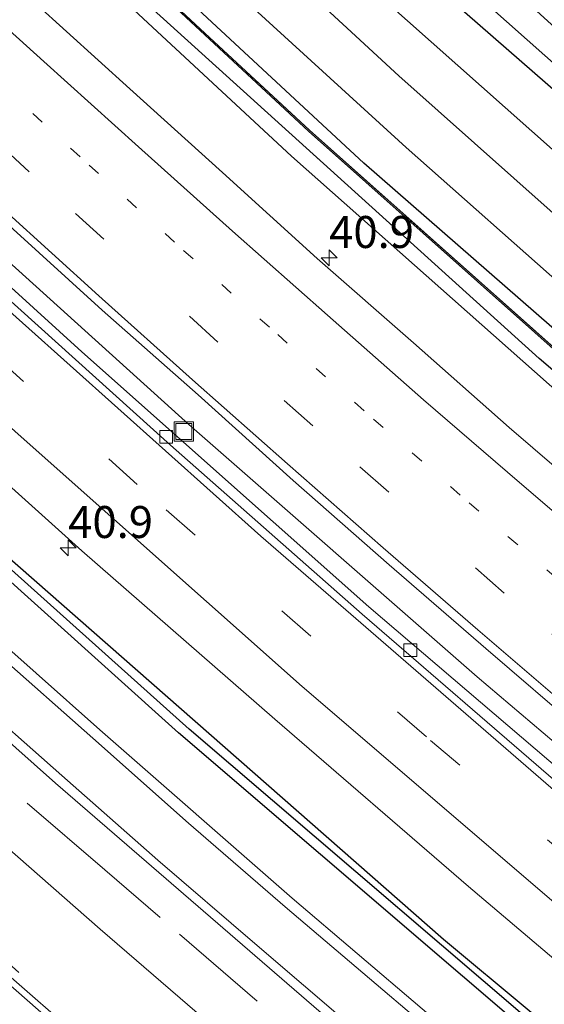
# Model space of a CAD drawing. Units: metres. Extents: x 193296 to 198163, y 543750 to 550000.
# Drawn here: x 194318 to 194359, y 548077 to 548154 of the extents above; entities that cross this region are included whole.
import ezdxf
from ezdxf.enums import TextEntityAlignment as Align

# ---------------------------------------------------------------- set-up
doc = ezdxf.new("R2010")
doc.units = ezdxf.units.M
for name, pattern in [('IE-TERREINAFSCHEIDING', [10, 8, -2]), ('VW-1-3_STREEP', [4, 1, -3]), ('VW-3-9_STREEP', [12, 3, -9])]:
    doc.linetypes.add(name, pattern=pattern)
doc.layers.get('0').update_dxf_attribs({"lineweight": 25})
for name, color, linetype, lineweight in [('B-ME-AM-KILOMETR-S-B1', 7, 'Continuous', 18), ('B-ME-BV-GELEIDECONSTRUCTIE-GELEIDERAIL-L-B1', 213, 'BV-GELEIDERAIL', 18), ('B-ME-IE-GRASLAND-GV-B6', 93, 'Continuous', 18), ('B-ME-IE-INRICHTINGSELEMENT-S-B1', 253, 'Continuous', 18), ('B-ME-IE-TERREINAFSCHEIDING-RASTERHEKWERK-L-B1', 8, 'IE-TERREINAFSCHEIDING', 18), ('B-ME-OG-WATER-GV-B6', 153, 'Continuous', 18), ('B-ME-VH-VERH_SOORT-BITUMEN-GV-B6', 8, 'IE-TERREINAFSCHEIDING-NATUURLIJK-HOUTWAL', 18), ('B-ME-VH-VERH_SOORT-KLINKERS-GV-B6', 8, 'IE-TERREINAFSCHEIDING-NATUURLIJK-HOUTWAL', 18), ('B-ME-VV-KOLK-S-B1', 8, 'Continuous', 18), ('B-ME-VW-MARKERING-13STREEP-045-L-B1', 255, 'VW-1-3_STREEP', 18), ('B-ME-VW-MARKERING-39STREEP-015-L-B1', 255, 'VW-3-9_STREEP', 18), ('B-ME-VW-MARKERING-STREEP-015-L-B1', 7, 'Continuous', 18)]:
    doc.layers.add(name, color=color, linetype=linetype, lineweight=lineweight)
for name, color, linetype in [('B-ME-GR-BOMENRIJ-L-B1', 10, 'Continuous'), ('B-ME-GW-INSTEEKWATERGANG-L-B1', 10, 'Continuous'), ('B-ME-GW-WATERGANG-GREPPEL-L-B1', 10, 'Continuous')]:
    doc.layers.add(name, color=color, linetype=linetype)
doc.styles.add('NLCS-ISO', font='NLCS-ISO.TTF')
doc.linetypes.add('BV-GELEIDERAIL', pattern='A,10,-3,[108,NLCS.SHX,S=1,R=0,X=0,Y=0],-3', length=16)
doc.linetypes.add('IE-TERREINAFSCHEIDING-NATUURLIJK-HOUTWAL', pattern='A,7,-1.5,[67,NLCS.SHX,S=0.75,R=45,X=0,Y=0],-1.5,7,-1.5,[70,NLCS.SHX,S=0.75,R=0,X=0,Y=0],-1.5', length=20)

# ---------------------------------------------------------------- blocks, each defined once
blk = doc.blocks.new('hecto')
for p, q in [((0, 0.625), (-0.625, 0)), ((0, -0.625), (0, 0.625)), ((-0.625, 0), (0.625, 0)), ((0.625, 0), (0, -0.625))]:
    blk.add_line(p, q)
blk = doc.blocks.new('kolk')
blk.add_lwpolyline([(-0.5, -0.5), (0.5, -0.5), (0.5, 0.5), (-0.5, 0.5)], close=True)
blk = doc.blocks.new('put')
for p, q in [((0.75, 0.75), (-0.75, 0.75)), ((-0.75, 0.75), (-0.75, -0.75)), ((0.75, -0.75), (0.75, 0.75)), ((-0.75, -0.75), (0.75, -0.75))]:
    blk.add_line(p, q)
blk.add_lwpolyline([(-0.625, 0.625), (0.625, 0.625), (0.625, -0.625), (-0.625, -0.625)], close=True)

msp = doc.modelspace()

# ---------------------------------------------------------------- linework, layer by layer
at = {"layer": 'B-ME-BV-GELEIDECONSTRUCTIE-GELEIDERAIL-L-B1'}
msp.add_polyline3d([(194374.3287, 548084.6652, 0.6371), (194353.6872, 548102.1913, 0.644), (194331.1522, 548121.9172, 0.6321), (194308.9, 548142.0134, 0.6366), (194287.0575, 548162.3755, 0.6098), (194265.2977, 548183.2885, 0.5794), (194244.0493, 548204.431, 0.605), (194223.1198, 548225.8922, 0.5646), (194202.5398, 548247.6677, 0.6344), (194182.3396, 548269.7557, 0.6085), (194161.641, 548293.0739, 0.6171)], dxfattribs=at)
at = {"layer": 'B-ME-GR-BOMENRIJ-L-B1'}
for points in [[(194255.786, 548242.176, -0.543), (194274.602, 548223.452, -0.38), (194280.841, 548220.6, -0.677), (194306.666, 548196.2, -0.72), (194304.659, 548193.426, -0.577), (194340.38, 548160.516, -0.583), (194381.331, 548124.097, -0.583), (194396.622, 548111.536, -0.583)], [(194390.253, 548103.431, -0.31), (194375.452, 548115.638, -0.333), (194344.833, 548142.357, -0.337), (194318.557, 548166.778, -0.337), (194293.919, 548190.123, -0.333)]]:
    msp.add_polyline3d(points, dxfattribs=at)
at = {"layer": 'B-ME-GW-INSTEEKWATERGANG-L-B1'}
for points in [[(194180.973, 548305.46, -0.177), (194199.186, 548285.435, -0.263), (194216.667, 548266.904, -0.124), (194237.652, 548244.985, -0.315), (194258.243, 548223.493, -0.311), (194271.557, 548210.11, -0.312), (194287.16, 548194.844, -0.364), (194301.671, 548181.043, -0.346), (194320.991, 548163.025, -0.338), (194340.515, 548144.865, -0.32), (194362.691, 548125.117, -0.391), (194382.761, 548107.742, -0.228), (194389.238, 548102.43, -0.368)], [(194180.183, 548303.515, -0.424), (194200.83, 548280.53, -0.448), (194219.792, 548260.509, -0.411), (194241.627, 548237.838, -0.481), (194252.97, 548225.761, -0.513), (194267.53, 548211.156, -0.478), (194290.37, 548188.802, -0.487), (194313.815, 548166.481, -0.767), (194339.186, 548142.906, -0.521), (194361.382, 548123.219, -0.501), (194384.665, 548103.435, -0.486), (194387.711, 548100.924, -0.508)], [(194363.658, 548069.244, 0.019), (194330.35, 548097.811, 0.108), (194295.223, 548129.431, 0.133), (194261.936, 548160.8, 0.066), (194239.019, 548183.135, 0.005), (194215.609, 548206.922, 0.017), (194191.942, 548231.8, 0.115), (194169.052, 548256.671, 0.124), (194150.599, 548277.418, 0.109), (194149.528, 548279.041, 0.109), (194149.432, 548279.448, 0.096), (194149.627, 548279.767, 0.113), (194150.018, 548279.871, 0.139), (194150.242, 548279.75, 0.162), (194151.922, 548278.187, 0.161), (194156.079, 548273.489, 0.158), (194179.109, 548247.807, 0.081), (194211.802, 548213.144, 0.128), (194243.588, 548180.759, -0.022), (194278.634, 548147.01, 0.115), (194315.646, 548112.77, 0.077), (194351.063, 548081.661, 0.061), (194364.456, 548070.503, 0.01)], [(194259.098, 548244.088, -0.883), (194282.06, 548220.787, -0.797), (194323.262, 548181.309, -0.863), (194343.365, 548162.395, -0.863), (194378.13, 548132.012, -0.863), (194399.026, 548114.596, -0.853)]]:
    msp.add_polyline3d(points, dxfattribs=at)
at = {"layer": 'B-ME-GW-WATERGANG-GREPPEL-L-B1'}
for points in [[(194388.245, 548101.665, -1.253), (194358.553, 548127.079, -1.274), (194324.032, 548158.349, -1.249), (194293.116, 548187.342, -1.284), (194267.805, 548211.847, -1.073), (194245.298, 548235.35, -1.205), (194227.232, 548254.501, -1.163), (194211.38, 548270.536, -1.144), (194186.03, 548298.36, -0.903)], [(194363.929, 548070.029, -0.485), (194331.185, 548098.089, -0.43), (194292.568, 548132.72, -0.253), (194256.45, 548167.039, -0.433), (194222.399, 548201.022, -0.266), (194193.373, 548231.288, -0.388), (194164.017, 548263.207, -0.259), (194150.986, 548277.959, -0.321)]]:
    msp.add_polyline3d(points, dxfattribs=at)
at = {"layer": 'B-ME-IE-GRASLAND-GV-B6'}
for points in [[(194186.03, 548298.36, -0.903), (194180.676, 548304.48, -0.976), (194180.973, 548305.46, -0.177), (194199.186, 548285.435, -0.263), (194216.667, 548266.904, -0.124), (194237.652, 548244.985, -0.315), (194258.243, 548223.493, -0.311), (194271.557, 548210.11, -0.312), (194287.16, 548194.844, -0.364), (194301.671, 548181.043, -0.346), (194320.991, 548163.025, -0.338), (194340.515, 548144.865, -0.32), (194362.691, 548125.117, -0.391), (194382.761, 548107.742, -0.228), (194389.238, 548102.43, -0.368), (194388.245, 548101.665, -1.253), (194358.553, 548127.079, -1.274), (194324.032, 548158.349, -1.249), (194293.116, 548187.342, -1.284), (194267.805, 548211.847, -1.073), (194245.298, 548235.35, -1.205), (194227.232, 548254.501, -1.163), (194211.38, 548270.536, -1.144), (194186.03, 548298.36, -0.903)], [(194186.03, 548298.36, -0.903), (194211.38, 548270.536, -1.144), (194227.232, 548254.501, -1.163), (194245.298, 548235.35, -1.205), (194267.805, 548211.847, -1.073), (194293.116, 548187.342, -1.284), (194324.032, 548158.349, -1.249), (194358.553, 548127.079, -1.274), (194388.245, 548101.665, -1.253), (194387.711, 548100.924, -0.508), (194384.665, 548103.435, -0.486), (194361.382, 548123.219, -0.501), (194339.186, 548142.906, -0.521), (194313.815, 548166.481, -0.767), (194290.37, 548188.802, -0.487), (194267.53, 548211.156, -0.478), (194252.97, 548225.761, -0.513), (194241.627, 548237.838, -0.481), (194219.792, 548260.509, -0.411), (194200.83, 548280.53, -0.448), (194180.183, 548303.515, -0.424), (194180.676, 548304.48, -0.976), (194186.03, 548298.36, -0.903)], [(194197.454, 548293.086, -0.35), (194209.307, 548280.239, -0.307), (194216.768, 548272.37, -0.393), (194222.566, 548266.295, -0.34), (194249.275, 548238.353, -0.363), (194268.932, 548218.602, -0.234), (194294.466, 548193.691, -0.296), (194322.316, 548167.207, -0.258), (194348.139, 548143.597, -0.296), (194374.139, 548120.543, -0.313), (194390.597, 548106.458, -0.274), (194392.135, 548105.162, -0.29), (194389.301, 548102.507, -0.368), (194382.825, 548107.818, -0.228), (194362.757, 548125.192, -0.391), (194340.582, 548144.939, -0.32), (194321.059, 548163.098, -0.338), (194301.74, 548181.116, -0.346), (194287.229, 548194.916, -0.364), (194271.627, 548210.181, -0.312), (194258.315, 548223.563, -0.311), (194237.724, 548245.054, -0.315), (194216.739, 548266.973, -0.124), (194199.259, 548285.503, -0.263)], [(194199.259, 548285.503, -0.263), (194216.739, 548266.973, -0.124), (194237.724, 548245.054, -0.315), (194258.315, 548223.563, -0.311), (194271.627, 548210.181, -0.312), (194287.229, 548194.916, -0.364), (194301.74, 548181.116, -0.346), (194321.059, 548163.098, -0.338), (194340.582, 548144.939, -0.32), (194362.757, 548125.192, -0.391), (194382.825, 548107.818, -0.228), (194389.301, 548102.507, -0.368), (194389.238, 548102.43, -0.368), (194382.761, 548107.742, -0.228), (194362.691, 548125.117, -0.391), (194340.515, 548144.865, -0.32), (194320.991, 548163.025, -0.338), (194301.671, 548181.043, -0.346), (194287.16, 548194.844, -0.364), (194271.557, 548210.11, -0.312), (194258.243, 548223.493, -0.311), (194237.652, 548244.985, -0.315), (194216.667, 548266.904, -0.124), (194199.186, 548285.435, -0.263)], [(194363.929, 548070.029, -0.485), (194331.185, 548098.089, -0.43), (194292.568, 548132.72, -0.253), (194256.45, 548167.039, -0.433), (194222.399, 548201.022, -0.266), (194193.373, 548231.288, -0.388), (194164.017, 548263.207, -0.259), (194150.986, 548277.959, -0.321), (194149.627, 548279.767, 0.113), (194150.018, 548279.871, 0.139), (194150.242, 548279.75, 0.162), (194151.922, 548278.187, 0.161), (194156.079, 548273.489, 0.158), (194179.109, 548247.807, 0.081), (194211.802, 548213.144, 0.128), (194243.588, 548180.759, -0.022), (194278.634, 548147.01, 0.115), (194315.646, 548112.77, 0.077), (194351.063, 548081.661, 0.061), (194364.456, 548070.503, 0.01), (194363.929, 548070.029, -0.485)], [(194363.929, 548070.029, -0.485), (194363.658, 548069.244, 0.019), (194330.35, 548097.811, 0.108), (194295.223, 548129.431, 0.133), (194261.936, 548160.8, 0.066), (194239.019, 548183.135, 0.005), (194215.609, 548206.922, 0.017), (194191.942, 548231.8, 0.115), (194169.052, 548256.671, 0.124), (194150.599, 548277.418, 0.109), (194149.528, 548279.041, 0.109), (194149.432, 548279.448, 0.096), (194149.627, 548279.767, 0.113), (194150.986, 548277.959, -0.321), (194164.017, 548263.207, -0.259), (194193.373, 548231.288, -0.388), (194222.399, 548201.022, -0.266), (194256.45, 548167.039, -0.433), (194292.568, 548132.72, -0.253), (194331.185, 548098.089, -0.43), (194363.929, 548070.029, -0.485)], [(194263.1796, 548167.5463, 0.1466), (194278.7067, 548152.6105, 0.1506), (194293.2152, 548138.9085, 0.141), (194307.9277, 548125.4075, 0.1413), (194322.8095, 548112.0282, 0.1279), (194337.8853, 548098.8674, 0.1443), (194353.0118, 548085.7731, 0.131), (194366.6983, 548074.1747, 0.1397), (194364.456, 548070.503, 0.01), (194351.063, 548081.661, 0.061), (194315.646, 548112.77, 0.077), (194278.634, 548147.01, 0.115), (194243.588, 548180.759, -0.022)], [(194343.365, 548162.395, -0.863), (194378.13, 548132.012, -0.863), (194399.026, 548114.596, -0.853), (194394.296, 548108.576, -0.387), (194377.391, 548122.645, -0.387), (194347.587, 548149.196, -0.377), (194316.235, 548178.13, -0.413)], [(194313.815, 548166.481, -0.767), (194339.186, 548142.906, -0.521), (194361.382, 548123.219, -0.501), (194384.665, 548103.435, -0.486), (194387.711, 548100.924, -0.508), (194384.913, 548097.525, -0.475), (194382.808, 548099.252, -0.475), (194375.26, 548105.503, -0.465), (194371.401, 548108.685, -0.471), (194363.774, 548115.154, -0.466), (194356.209, 548121.694, -0.464), (194348.71, 548128.311, -0.458), (194341.184, 548134.895, -0.447), (194333.799, 548141.642, -0.456), (194326.544, 548148.185, -0.455), (194319.127, 548154.893, -0.456)], [(194343.096, 548164.899, -1.903), (194376.266, 548135.453, -1.947), (194399.896, 548115.703, -1.98), (194399.026, 548114.596, -0.853)], [(194399.026, 548114.596, -0.853), (194378.13, 548132.012, -0.863), (194343.365, 548162.395, -0.863)], [(194294.824, 548158.092, -0.1), (194302.159, 548151.295, -0.101), (194309.484, 548144.487, -0.097), (194316.847, 548137.721, -0.1), (194324.385, 548130.858, -0.09), (194331.882, 548124.24, -0.088), (194339.312, 548117.544, -0.086), (194346.833, 548110.954, -0.079), (194354.381, 548104.394, -0.091), (194361.969, 548097.881, -0.089), (194369.742, 548091.326, -0.085), (194375.712, 548086.346, -0.086), (194373.4429, 548083.589, -0.0551), (194368.0309, 548088.1847, -0.0645), (194345.23, 548107.6572, -0.0756), (194322.8015, 548127.5921, -0.031), (194300.6814, 548147.7289, -0.0577), (194286.1741, 548161.4564, -0.056)], [(194261.936, 548160.8, 0.066), (194295.223, 548129.431, 0.133), (194330.35, 548097.811, 0.108), (194363.658, 548069.244, 0.019), (194360.7615, 548066.6359, 0.1642), (194354.4697, 548071.8746, 0.1572), (194339.2492, 548084.8569, 0.1645), (194324.2053, 548098.0375, 0.1607), (194309.2619, 548111.3422, 0.1652), (194294.411, 548124.7698, 0.1657), (194279.7824, 548138.3423, 0.1883), (194269.3246, 548147.832, 0.2085), (194268.0227, 548148.7928, 0.2226), (194264.791, 548150.529, 0.2348), (194262.7976, 548151.2684, 0.2074), (194259.5668, 548152.0834, 0.1874), (194254.7401, 548153.0446, 0.2642), (194242.6314, 548155.4922, 0.34)], [(194240.125, 548140.387, 0.323), (194236.8449, 548142.2114, 0.2867), (194236.909, 548142.7345, 0.1489), (194245.077, 548140.5755, 0.4098), (194258.1149, 548137.4757, 0.4331), (194258.7203, 548140.3938, 0.5426), (194259.8263, 548140.1485, 0.4857), (194261.0999, 548146.0351, 0.2863), (194262.0642, 548145.7603, 0.2822), (194263.4527, 548145.1503, 0.237), (194265.0697, 548144.1923, 0.2603), (194266.6233, 548143.0373, 0.2769), (194266.7853, 548142.9197, 0.2688), (194267.4887, 548142.3039, 0.2927), (194269.0607, 548140.9727, 0.2827), (194290.9489, 548120.607, 0.2897), (194298.306, 548113.8259, 0.2712), (194320.7359, 548093.868, 0.3037), (194343.4239, 548074.2229, 0.3047)], [(194331.8227, 548075.9087, 0.1669), (194324.2426, 548082.4358, 0.151), (194316.7403, 548089.0472, 0.1118)]]:
    msp.add_polyline3d(points, dxfattribs=at)
at = {"layer": 'B-ME-IE-TERREINAFSCHEIDING-RASTERHEKWERK-L-B1'}
for points in [[(194181.049, 548305.525, -0.177), (194199.259, 548285.503, -0.263), (194216.739, 548266.973, -0.124), (194237.724, 548245.054, -0.315), (194258.315, 548223.563, -0.311), (194271.627, 548210.181, -0.312), (194287.229, 548194.916, -0.364), (194301.74, 548181.116, -0.346), (194321.059, 548163.098, -0.338), (194340.582, 548144.939, -0.32), (194362.757, 548125.192, -0.391), (194382.825, 548107.818, -0.228), (194389.301, 548102.507, -0.368)], [(194356.2698, 548060.0329, 0.2974), (194344.063, 548070.29, 0.317), (194324.597, 548087.092, 0.357), (194304.972, 548103.979, 0.325)]]:
    msp.add_polyline3d(points, dxfattribs=at)
at = {"layer": 'B-ME-OG-WATER-GV-B6'}
msp.add_polyline3d([(194399.896, 548115.703, -1.98), (194376.266, 548135.453, -1.947), (194343.096, 548164.899, -1.903), (194300.423, 548205.363, -1.9), (194281.634, 548223.874, -1.897), (194260.528, 548244.898, -1.957), (194228.931, 548276.573, -1.77), (194225.742, 548280.198, -1.773), (194227.317, 548281.638, -1.773), (194262.825, 548245.816, -2.033), (194330.878, 548179.233, -1.86), (194371.25, 548142.531, -2.004), (194401.193, 548117.537, -1.863), (194399.896, 548115.703, -1.98)], dxfattribs=at)
at = {"layer": 'B-ME-VH-VERH_SOORT-BITUMEN-GV-B6'}
for points in [[(194219.303, 548275.356, -0.37), (194237.364, 548255.992, -0.413), (194252.564, 548240.283, -0.443), (194277.539, 548215.437, -0.387), (194316.235, 548178.13, -0.413), (194347.587, 548149.196, -0.377), (194377.391, 548122.645, -0.387), (194394.296, 548108.576, -0.387), (194392.135, 548105.162, -0.29), (194390.597, 548106.458, -0.274), (194374.139, 548120.543, -0.313), (194348.139, 548143.597, -0.296), (194322.316, 548167.207, -0.258), (194294.466, 548193.691, -0.296), (194268.932, 548218.602, -0.234), (194249.275, 548238.353, -0.363), (194222.566, 548266.295, -0.34), (194216.768, 548272.37, -0.393), (194209.307, 548280.239, -0.307), (194197.454, 548293.086, -0.35)], [(194285.635, 548160.8815, -0.0589), (194300.15, 548147.1468, -0.0589), (194314.841, 548133.6914, -0.0589), (194329.719, 548120.3109, -0.0689), (194344.7229, 548107.0752, -0.0589), (194359.8377, 548093.9841, -0.0589), (194372.9329, 548082.9653, 0.0419), (194366.6983, 548074.1747, 0.1397), (194353.0118, 548085.7731, 0.131), (194337.8853, 548098.8674, 0.1443), (194322.8095, 548112.0282, 0.1279), (194307.9277, 548125.4075, 0.1413), (194293.2152, 548138.9085, 0.141), (194278.7067, 548152.6105, 0.1506), (194263.1796, 548167.5463, 0.1466)], [(194286.1741, 548161.4564, -0.056), (194300.6814, 548147.7289, -0.0577), (194322.8015, 548127.5921, -0.031), (194345.23, 548107.6572, -0.0756), (194368.0309, 548088.1847, -0.0645), (194373.4429, 548083.589, -0.0551), (194372.9329, 548082.9653, 0.0419), (194359.8377, 548093.9841, -0.0589), (194344.7229, 548107.0752, -0.0589), (194329.719, 548120.3109, -0.0689), (194314.841, 548133.6914, -0.0589), (194300.15, 548147.1468, -0.0589), (194285.635, 548160.8815, -0.0589)], [(194361.969, 548097.881, -0.089), (194354.381, 548104.394, -0.091), (194346.833, 548110.954, -0.079), (194339.312, 548117.544, -0.086), (194331.882, 548124.24, -0.088), (194324.385, 548130.858, -0.09), (194316.847, 548137.721, -0.1), (194309.484, 548144.487, -0.097), (194302.159, 548151.295, -0.101), (194294.824, 548158.092, -0.1)], [(194319.127, 548154.893, -0.456), (194326.544, 548148.185, -0.455), (194333.799, 548141.642, -0.456), (194341.184, 548134.895, -0.447), (194348.71, 548128.311, -0.458), (194356.209, 548121.694, -0.464), (194363.774, 548115.154, -0.466)], [(194343.4239, 548074.2229, 0.3047), (194320.7359, 548093.868, 0.3037), (194298.306, 548113.8259, 0.2712)], [(194323.08, 548073.573, 0.138), (194309.346, 548085.567, 0.076), (194295.362, 548097.992, 0.087), (194281.382, 548110.688, 0.135), (194285.5346, 548111.0079, -0.0234), (194291.5543, 548111.3406, 0.042), (194294.8938, 548108.3267, 0.0376), (194301.7067, 548102.2521, 0.0485), (194309.2327, 548095.6632, 0.0585), (194316.7403, 548089.0472, 0.1118), (194324.2426, 548082.4358, 0.151), (194331.8227, 548075.9087, 0.1669)], [(194309.2619, 548111.3422, 0.1652), (194324.2053, 548098.0375, 0.1607), (194339.2492, 548084.8569, 0.1645), (194354.4697, 548071.8746, 0.1572)]]:
    msp.add_polyline3d(points, dxfattribs=at)
at = {"layer": 'B-ME-VH-VERH_SOORT-KLINKERS-GV-B6'}
for points in [[(194329.101, 548067.911, 0.293), (194326.084, 548069.638, 0.338), (194322.861, 548070.82, 0.329), (194319.941, 548071.392, 0.328), (194317.788, 548071.502, 0.32), (194315.628, 548071.482, 0.403), (194298.22, 548070.445, 0.223), (194281.608, 548085.575, 0.179), (194260.668, 548104.631, 0.171), (194253.162, 548111.333, 0.333), (194254.249, 548110.759, 0.354), (194256.93, 548109.795, 0.415), (194260.795, 548109.468, 0.426), (194280.579, 548110.64, 0.146), (194297.362, 548095.485, 0.107), (194320.05, 548075.566, 0.132), (194326.227, 548070.401, 0.159), (194329.101, 548067.911, 0.293)], [(194329.101, 548067.911, 0.293), (194326.227, 548070.401, 0.159), (194320.05, 548075.566, 0.132), (194297.362, 548095.485, 0.107), (194280.579, 548110.64, 0.146), (194280.982, 548110.664, 0.14), (194281.382, 548110.688, 0.135), (194295.362, 548097.992, 0.087), (194309.346, 548085.567, 0.076), (194323.08, 548073.573, 0.138), (194329.695, 548067.887, 0.242), (194331.317, 548066.493, 0.267), (194329.128, 548067.894, 0.293), (194329.101, 548067.911, 0.293)]]:
    msp.add_polyline3d(points, dxfattribs=at)
at = {"layer": 'B-ME-VW-MARKERING-13STREEP-045-L-B1'}
msp.add_polyline3d([(194380.633, 548092.325, -0.286), (194375.078, 548096.964, -0.285), (194367.474, 548103.381, -0.286), (194359.889, 548109.891, -0.287), (194352.367, 548116.402, -0.283), (194344.856, 548122.996, -0.284), (194337.456, 548129.528, -0.283), (194330.042, 548136.179, -0.281), (194322.657, 548142.854, -0.285), (194315.342, 548149.567, -0.277), (194308.034, 548156.304, -0.277)], dxfattribs=at)
at = {"layer": 'B-ME-VW-MARKERING-39STREEP-015-L-B1'}
for points in [[(194378.383, 548089.591, -0.196), (194370.95, 548095.799, -0.188), (194355.821, 548108.723, -0.192), (194340.857, 548121.807, -0.188), (194333.431, 548128.368, -0.185), (194318.695, 548141.693, -0.192), (194304.066, 548155.157, -0.217), (194289.53, 548168.783, -0.192), (194275.185, 548182.579, -0.191), (194268.075, 548189.583, -0.195), (194253.93, 548203.597, -0.191), (194239.901, 548217.795, -0.199), (194232.98, 548224.928, -0.205), (194210.5984, 548248.4343, -0.171), (194203.6217, 548255.8965, -0.1735), (194195.539, 548264.606, -0.188), (194166.038, 548297.45, -0.096)], [(194370.6378, 548079.7292, 0.0549), (194349.7359, 548097.4793, 0.0687), (194327.1314, 548117.2177, 0.0439), (194304.8698, 548137.3656, 0.0426), (194282.9669, 548157.7273, 0.0513), (194268.04, 548172.0666, 0.061), (194246.6512, 548193.1054, 0.0461), (194225.5835, 548214.479, 0.023), (194204.868, 548236.1813, 0.0493), (194184.4827, 548258.1914, 0.0443), (194164.4595, 548280.5383, 0.0397), (194159.2173, 548286.6029, 0.0374)], [(194326.896, 548071.144, 0.167), (194305.518, 548089.935, 0.158), (194283.841, 548109.127, 0.13)]]:
    msp.add_polyline3d(points, dxfattribs=at)
at = {"layer": 'B-ME-VW-MARKERING-STREEP-015-L-B1'}
for points in [[(194159.4529, 548291.4385, -0.0364), (194166.9029, 548282.8098, -0.0283), (194186.9057, 548260.4442, -0.0303), (194207.3038, 548238.4462, -0.0576), (194228.0531, 548216.7749, -0.0541), (194249.1161, 548195.3951, -0.04), (194270.5322, 548174.3849, -0.0256), (194292.3548, 548153.5328, -0.0215), (194314.4076, 548133.1996, -0.0441), (194336.7807, 548113.1831, -0.0171), (194359.454, 548093.5279, -0.0299), (194367.0449, 548087.0169, -0.0277), (194372.5656, 548082.4474, -0.0281)], [(194153.6213, 548287.8483, 0.1193), (194168.5839, 548270.7197, 0.1338), (194188.7628, 548248.5171, 0.1378), (194209.2477, 548226.6003, 0.1322), (194230.1192, 548205.0424, 0.12), (194251.2773, 548183.758, 0.1385), (194272.8124, 548162.8512, 0.125), (194294.7824, 548142.1286, 0.132), (194295.4169, 548141.535, 0.1163), (194317.5805, 548121.3652, 0.1151), (194340.0177, 548101.4281, 0.1377), (194362.783, 548081.8844, 0.1308), (194368.6446, 548076.919, 0.1411)], [(194376.136, 548086.861, -0.097), (194368.833, 548092.963, -0.089), (194361.234, 548099.443, -0.094), (194353.754, 548105.853, -0.096), (194346.348, 548112.269, -0.089), (194338.88, 548118.846, -0.095), (194331.456, 548125.421, -0.096), (194324.127, 548131.993, -0.095), (194316.781, 548138.664, -0.1), (194309.39, 548145.394, -0.1), (194302.065, 548152.172, -0.106), (194294.837, 548158.927, -0.105)], [(194383.039, 548095.247, -0.373), (194379.72, 548098.017, -0.37), (194372.131, 548104.434, -0.37), (194364.578, 548110.878, -0.375), (194357.017, 548117.378, -0.371), (194349.511, 548123.86, -0.364), (194342, 548130.461, -0.364), (194334.576, 548137.05, -0.36), (194327.221, 548143.646, -0.362), (194319.84, 548150.299, -0.358), (194312.492, 548156.966, -0.358)], [(194360.191, 548065.931, 0.2466), (194353.9425, 548071.2386, 0.2413), (194346.3169, 548077.7053, 0.25), (194338.6906, 548084.1802, 0.2386), (194331.1476, 548090.7468, 0.239), (194323.6617, 548097.3842, 0.2315), (194316.1611, 548104.0099, 0.2346), (194308.6665, 548110.6301, 0.2389), (194301.2422, 548117.3482, 0.236), (194293.8457, 548124.0901, 0.2378), (194286.4919, 548130.8103, 0.2259), (194279.1997, 548137.6486, 0.2253), (194272.7571, 548143.7444, 0.2207), (194267.6428, 548147.9021, 0.2444), (194266.4011, 548148.6709, 0.2564), (194264.0407, 548149.7533, 0.25), (194261.4343, 548150.762, 0.2588), (194256.5449, 548151.9394, 0.2551)], [(194255.7214, 548148.1845, 0.3361), (194258.2745, 548147.586, 0.3156), (194260.3479, 548147.102, 0.3293), (194262.066, 548146.604, 0.3231), (194263.4791, 548145.9774, 0.3269), (194264.8038, 548145.1821, 0.3186), (194267.0193, 548143.6699, 0.3287), (194269.7703, 548141.2332, 0.32), (194276.8095, 548134.7593, 0.3), (194284.1064, 548127.9632, 0.2879), (194291.4454, 548121.1994, 0.3118), (194298.8457, 548114.463, 0.3219), (194306.2736, 548107.7479, 0.308), (194313.741, 548101.0968, 0.3035), (194321.238, 548094.465, 0.3124), (194328.7267, 548087.8314, 0.3175), (194336.3107, 548081.3151, 0.3285), (194343.9172, 548074.8146, 0.3347), (194351.5361, 548068.3407, 0.3247), (194357.8507, 548063.0388, 0.3243)]]:
    msp.add_polyline3d(points, dxfattribs=at)

# ---------------------------------------------------------------- block references
at = {"layer": 'B-ME-AM-KILOMETR-S-B1', "rotation": 90}
for p in [(194342.132, 548134.944, -0.376), (194321.736, 548112.26, 0.244)]:
    msp.add_blockref('hecto', p, dxfattribs=at)
at = {"layer": 'B-ME-IE-INRICHTINGSELEMENT-S-B1', "rotation": 90}
msp.add_blockref('put', (194330.774, 548121.377, 0.016), dxfattribs=at)
at = {"layer": 'B-ME-VV-KOLK-S-B1', "rotation": 90}
for p in [(194329.3938, 548120.9586, -0.1593), (194348.4753, 548104.2653, -0.1236)]:
    msp.add_blockref('kolk', p, dxfattribs=at)

# ---------------------------------------------------------------- texts
at = {"layer": 'B-ME-AM-KILOMETR-S-B1', "ltscale": 0.2, "style": 'NLCS-ISO'}
for p in [(194342.132, 548134.944, -0.376), (194321.736, 548112.26, 0.244)]:
    msp.add_text('40.9', height=2.5, dxfattribs=at).set_placement(p, align=Align.BOTTOM_LEFT)

doc.saveas('drawing.dxf')
